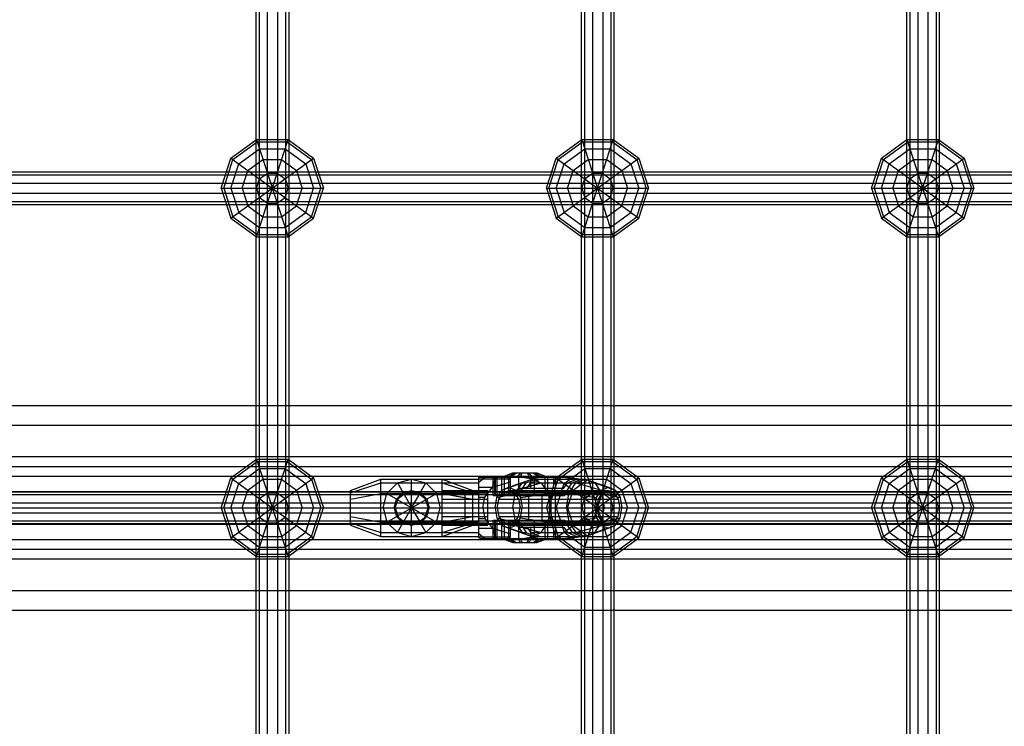
# Model space of a CAD drawing. Extents: x -3799 to 7300, y -6360 to 6586.
# Drawn here: x 1308 to 1790, y -107 to 239 of the extents above; entities that cross this region are included whole.
import ezdxf

# ---------------------------------------------------------------- set-up
doc = ezdxf.new("R2010")
doc.units = 0

msp = doc.modelspace()

# ---------------------------------------------------------------- linework, layer by layer
at = {"color": 0}
for p, q in [((1425.536955, -1250), (1425.536955, 1250)), ((1429.536955, -1250), (1429.536955, 1250)), ((1434.481227, -1250), (1434.481227, 1250)), ((1438.481227, -1250), (1438.481227, 1250)), ((1584.655137, -1250), (1584.655137, 1250)), ((1588.655137, -1250), (1588.655137, 1250)), ((1593.599409, -1250), (1593.599409, 1250)), ((1597.599409, -1250), (1597.599409, 1250)), ((1743.773319, -1250), (1743.773319, 1250)), ((1747.773319, -1250), (1747.773319, 1250)), ((1752.717591, -1250), (1752.717591, 1250)), ((1756.717591, -1250), (1756.717591, 1250)), ((1588.655137, -1242.391548), (1588.655137, 1246.059826)), ((1425.536955, 0), (1425.536955, 1242.228596)), ((1429.536955, -1250), (1429.536955, 1242.226552)), ((1434.481227, -1250), (1434.481227, 1242.224025)), ((1438.481227, -1250), (1438.481227, 1242.221981)), ((1584.655137, -1250), (1584.655137, 1242.391548)), ((1593.599409, -8), (1593.599409, 1242.391548)), ((1597.599409, -9.440526), (1597.599409, 1242.391548)), ((1743.773319, -1250), (1743.773319, 1242.065961)), ((1747.773319, -1250), (1747.773319, 1242.063917)), ((1752.717591, -1250), (1752.717591, 1242.06139)), ((1756.717591, -1250), (1756.717591, 1242.059346)), ((1599.127273, 164.25), (1599.127273, 1070.331596)), ((1758.245455, -25), (1758.245455, 773.25)), ((1424.009091, 132.534374), (1424.009091, 757.534374)), ((1440.009091, 0), (1440.009091, 757.811781)), ((1742.245455, 0), (1742.245455, 757.494744)), ((1583.127273, 164.25), (1583.127273, 460.75)), ((1411.592757, 170.944631), (1424.092757, 180.026413)), ((1412.58266, 170.225425), (1424.470866, 178.862712)), ((1424.092757, 132.473587), (1439.543607, 180.026413)), ((1424.092757, 180.026413), (1439.543607, 180.026413)), ((1424.092757, 180.026413), (1439.543607, 132.473587)), ((1424.470866, 178.862712), (1439.165497, 178.862712)), ((1439.165497, 178.862712), (1451.053704, 170.225425)), ((1439.543607, 180.026413), (1452.043607, 170.944631)), ((1570.683666, 170.944631), (1583.183666, 180.026413)), ((1571.673569, 170.225425), (1583.561775, 178.862712)), ((1583.183666, 180.026413), (1598.634516, 180.026413)), ((1583.183666, 180.026413), (1598.634516, 132.473587)), ((1583.183666, 132.473587), (1598.634516, 180.026413)), ((1583.561775, 178.862712), (1598.256407, 178.862712)), ((1598.256407, 178.862712), (1610.144613, 170.225425)), ((1598.634516, 180.026413), (1611.134516, 170.944631)), ((1729.774575, 170.944631), (1742.274575, 180.026413)), ((1730.764478, 170.225425), (1742.652684, 178.862712)), ((1742.274575, 180.026413), (1757.725425, 180.026413)), ((1742.274575, 180.026413), (1757.725425, 132.473587)), ((1742.274575, 132.473587), (1757.725425, 180.026413)), ((1742.652684, 178.862712), (1757.347316, 178.862712)), ((1757.347316, 178.862712), (1769.235522, 170.225425)), ((1757.725425, 180.026413), (1770.225425, 170.944631)), ((1415.455469, 168.138206), (1425.568182, 175.485522)), ((1425.568182, 175.485522), (1438.068182, 175.485522)), ((1438.068182, 175.485522), (1448.180894, 168.138206)), ((1574.546378, 168.138206), (1584.659091, 175.485522)), ((1584.659091, 175.485522), (1597.159091, 175.485522)), ((1597.159091, 175.485522), (1607.271803, 168.138206)), ((1733.637288, 168.138206), (1743.75, 175.485522)), ((1743.75, 175.485522), (1756.25, 175.485522)), ((1756.25, 175.485522), (1766.362712, 168.138206)), ((1406.818182, 156.25), (1411.592757, 170.944631)), ((1408.041769, 156.25), (1412.58266, 170.225425)), ((1411.592757, 141.555369), (1452.043607, 170.944631)), ((1411.592757, 170.944631), (1452.043607, 141.555369)), ((1419.929975, 164.887288), (1427.277291, 170.225425)), ((1427.277291, 170.225425), (1436.359073, 170.225425)), ((1436.359073, 170.225425), (1443.706388, 164.887288)), ((1451.053704, 170.225425), (1455.594595, 156.25)), ((1452.043607, 170.944631), (1456.818182, 156.25)), ((1565.909091, 156.25), (1570.683666, 170.944631)), ((1567.132678, 156.25), (1571.673569, 170.225425)), ((1570.683666, 170.944631), (1611.134516, 141.555369)), ((1570.683666, 141.555369), (1611.134516, 170.944631)), ((1579.020884, 164.887288), (1586.3682, 170.225425)), ((1586.3682, 170.225425), (1595.449982, 170.225425)), ((1595.449982, 170.225425), (1602.797297, 164.887288)), ((1610.144613, 170.225425), (1614.685504, 156.25)), ((1611.134516, 170.944631), (1615.909091, 156.25)), ((1725, 156.25), (1729.774575, 170.944631)), ((1726.223587, 156.25), (1730.764478, 170.225425)), ((1729.774575, 170.944631), (1770.225425, 141.555369)), ((1729.774575, 141.555369), (1770.225425, 170.944631)), ((1738.111794, 164.887288), (1745.459109, 170.225425)), ((1745.459109, 170.225425), (1754.540891, 170.225425)), ((1754.540891, 170.225425), (1761.888206, 164.887288)), ((1769.235522, 170.225425), (1773.776413, 156.25)), ((1770.225425, 170.944631), (1775, 156.25)), ((159.090909, 164.25), (3368.117093, 164.25)), ((1411.592757, 156.25), (1415.455469, 168.138206)), ((1417.123551, 156.25), (1419.929975, 164.887288)), ((1443.706388, 164.887288), (1446.512813, 156.25)), ((1448.180894, 168.138206), (1452.043607, 156.25)), ((1570.683666, 156.25), (1574.546378, 168.138206)), ((1576.21446, 156.25), (1579.020884, 164.887288)), ((1583.127273, 25), (1583.127273, 164.25)), ((1599.127273, -8.821469), (1599.127273, 164.25)), ((1602.797297, 164.887288), (1605.603722, 156.25)), ((1607.271803, 168.138206), (1611.134516, 156.25)), ((1729.774575, 156.25), (1733.637288, 168.138206)), ((1735.305369, 156.25), (1738.111794, 164.887288)), ((1761.888206, 164.887288), (1764.694631, 156.25)), ((1766.362712, 168.138206), (1770.225425, 156.25)), ((159.090909, 162.722136), (3368.117093, 162.722136)), ((192.508414, 162.722136), (3307.491586, 162.722136)), ((1424.092757, 156.25), (1425.568182, 160.790891)), ((1425.568182, 160.790891), (1429.430894, 163.597316)), ((1429.430894, 163.597316), (1434.205469, 163.597316)), ((1434.205469, 163.597316), (1438.068182, 160.790891)), ((1438.068182, 160.790891), (1439.543607, 156.25)), ((1583.183666, 156.25), (1584.659091, 160.790891)), ((1584.659091, 160.790891), (1588.521803, 163.597316)), ((1588.521803, 163.597316), (1593.296378, 163.597316)), ((1593.296378, 163.597316), (1597.159091, 160.790891)), ((1597.159091, 160.790891), (1598.634516, 156.25)), ((1742.274575, 156.25), (1743.75, 160.790891)), ((1743.75, 160.790891), (1747.612712, 163.597316)), ((1747.612712, 163.597316), (1752.387288, 163.597316)), ((1752.387288, 163.597316), (1756.25, 160.790891)), ((1756.25, 160.790891), (1757.725425, 156.25)), ((159.090909, 158.722136), (3368.117093, 158.722136)), ((192.508414, 158.722136), (3307.491586, 158.722136)), ((1406.818182, 156.25), (1456.818182, 156.25)), ((1406.818182, 156.25), (1411.592757, 141.555369)), ((1408.041769, 156.25), (1412.58266, 142.274575)), ((1411.592757, 156.25), (1415.455469, 144.361794)), ((1417.123551, 156.25), (1419.929975, 147.612712)), ((1424.092757, 156.25), (1425.568182, 151.709109)), ((1438.068182, 151.709109), (1439.543607, 156.25)), ((1443.706388, 147.612712), (1446.512813, 156.25)), ((1448.180894, 144.361794), (1452.043607, 156.25)), ((1451.053704, 142.274575), (1455.594595, 156.25)), ((1452.043607, 141.555369), (1456.818182, 156.25)), ((1565.909091, 156.25), (1615.909091, 156.25)), ((1565.909091, 156.25), (1570.683666, 141.555369)), ((1567.132678, 156.25), (1571.673569, 142.274575)), ((1570.683666, 156.25), (1574.546378, 144.361794)), ((1576.21446, 156.25), (1579.020884, 147.612712)), ((1583.183666, 156.25), (1584.659091, 151.709109)), ((1597.159091, 151.709109), (1598.634516, 156.25)), ((1602.797297, 147.612712), (1605.603722, 156.25)), ((1607.271803, 144.361794), (1611.134516, 156.25)), ((1610.144613, 142.274575), (1614.685504, 156.25)), ((1611.134516, 141.555369), (1615.909091, 156.25)), ((1725, 156.25), (1775, 156.25)), ((1725, 156.25), (1729.774575, 141.555369)), ((1726.223587, 156.25), (1730.764478, 142.274575)), ((1729.774575, 156.25), (1733.637288, 144.361794)), ((1735.305369, 156.25), (1738.111794, 147.612712)), ((1742.274575, 156.25), (1743.75, 151.709109)), ((1756.25, 151.709109), (1757.725425, 156.25)), ((1761.888206, 147.612712), (1764.694631, 156.25)), ((1766.362712, 144.361794), (1770.225425, 156.25)), ((1769.235522, 142.274575), (1773.776413, 156.25)), ((1770.225425, 141.555369), (1775, 156.25)), ((159.090909, 153.777864), (3368.117093, 153.777864)), ((159.090909, 149.777864), (3368.117093, 149.777864)), ((192.508414, 153.777864), (3307.491586, 153.777864)), ((192.508414, 149.777864), (3307.491586, 149.777864)), ((1425.568182, 151.709109), (1429.430894, 148.902684)), ((1434.205469, 148.902684), (1438.068182, 151.709109)), ((1584.659091, 151.709109), (1588.521803, 148.902684)), ((1593.296378, 148.902684), (1597.159091, 151.709109)), ((1743.75, 151.709109), (1747.612712, 148.902684)), ((1752.387288, 148.902684), (1756.25, 151.709109)), ((159.090909, 148.25), (3368.117093, 148.25)), ((1419.929975, 147.612712), (1427.277291, 142.274575)), ((1429.430894, 148.902684), (1434.205469, 148.902684)), ((1436.359073, 142.274575), (1443.706388, 147.612712)), ((1579.020884, 147.612712), (1586.3682, 142.274575)), ((1588.521803, 148.902684), (1593.296378, 148.902684)), ((1595.449982, 142.274575), (1602.797297, 147.612712)), ((1738.111794, 147.612712), (1745.459109, 142.274575)), ((1747.612712, 148.902684), (1752.387288, 148.902684)), ((1754.540891, 142.274575), (1761.888206, 147.612712)), ((1411.592757, 141.555369), (1424.092757, 132.473587)), ((1412.58266, 142.274575), (1424.470866, 133.637288)), ((1415.455469, 144.361794), (1425.568182, 137.014478)), ((1427.277291, 142.274575), (1436.359073, 142.274575)), ((1438.068182, 137.014478), (1448.180894, 144.361794)), ((1439.165497, 133.637288), (1451.053704, 142.274575)), ((1439.543607, 132.473587), (1452.043607, 141.555369)), ((1570.683666, 141.555369), (1583.183666, 132.473587)), ((1571.673569, 142.274575), (1583.561775, 133.637288)), ((1574.546378, 144.361794), (1584.659091, 137.014478)), ((1586.3682, 142.274575), (1595.449982, 142.274575)), ((1597.159091, 137.014478), (1607.271803, 144.361794)), ((1598.256407, 133.637288), (1610.144613, 142.274575)), ((1598.634516, 132.473587), (1611.134516, 141.555369)), ((1729.774575, 141.555369), (1742.274575, 132.473587)), ((1730.764478, 142.274575), (1742.652684, 133.637288)), ((1733.637288, 144.361794), (1743.75, 137.014478)), ((1745.459109, 142.274575), (1754.540891, 142.274575)), ((1756.25, 137.014478), (1766.362712, 144.361794)), ((1757.347316, 133.637288), (1769.235522, 142.274575)), ((1757.725425, 132.473587), (1770.225425, 141.555369)), ((1425.568182, 137.014478), (1438.068182, 137.014478)), ((1584.659091, 137.014478), (1597.159091, 137.014478)), ((1743.75, 137.014478), (1756.25, 137.014478)), ((1424.009091, -8), (1424.009091, 132.534374)), ((1424.092757, 132.473587), (1439.543607, 132.473587)), ((1424.470866, 133.637288), (1439.165497, 133.637288)), ((1583.183666, 132.473587), (1598.634516, 132.473587)), ((1583.561775, 133.637288), (1598.256407, 133.637288)), ((1742.274575, 132.473587), (1757.725425, 132.473587)), ((1742.652684, 133.637288), (1757.347316, 133.637288)), ((100, 50), (3400, 50)), ((100, 40.45085), (3400, 40.45085)), ((100, 25), (3400, 25)), ((1583.127273, -50), (1583.127273, 25)), ((100, 20.225425), (3400, 20.225425)), ((100.981109, 20.225425), (3399.018891, 20.225425)), ((1411.592757, 14.694631), (1424.092757, 23.776413)), ((1412.58266, 13.975425), (1424.470866, 22.612712)), ((1424.092757, 23.776413), (1439.543607, -23.776413)), ((1424.092757, 23.776413), (1439.543607, 23.776413)), ((1424.092757, -23.776413), (1439.543607, 23.776413)), ((1424.470866, 22.612712), (1439.165497, 22.612712)), ((1439.165497, 22.612712), (1451.053704, 13.975425)), ((1439.543607, 23.776413), (1452.043607, 14.694631)), ((1570.683666, 14.694631), (1583.183666, 23.776413)), ((1571.673569, 13.975425), (1583.561775, 22.612712)), ((1583.183666, 23.776413), (1598.634516, 23.776413)), ((1583.183666, 23.776413), (1598.634516, -23.776413)), ((1583.183666, -23.776413), (1598.634516, 23.776413)), ((1583.561775, 22.612712), (1598.256407, 22.612712)), ((1598.256407, 22.612712), (1610.144613, 13.975425)), ((1598.634516, 23.776413), (1611.134516, 14.694631)), ((1729.774575, 14.694631), (1742.274575, 23.776413)), ((1730.764478, 13.975425), (1742.652684, 22.612712)), ((1742.274575, -23.776413), (1757.725425, 23.776413)), ((1742.274575, 23.776413), (1757.725425, 23.776413)), ((1742.274575, 23.776413), (1757.725425, -23.776413)), ((1742.652684, 22.612712), (1757.347316, 22.612712)), ((1757.347316, 22.612712), (1769.235522, 13.975425)), ((1757.725425, 23.776413), (1770.225425, 14.694631)), ((100, 15.45085), (3400, 15.45085)), ((100, 15.45085), (3398.521776, 15.45085)), ((1406.818182, 0), (1411.592757, 14.694631)), ((1411.592757, 14.694631), (1452.043607, -14.694631)), ((1411.592757, -14.694631), (1452.043607, 14.694631)), ((1415.455469, 11.888206), (1425.568182, 19.235522)), ((1425.568182, 19.235522), (1438.068182, 19.235522)), ((1438.068182, 19.235522), (1448.180894, 11.888206)), ((1452.043607, 14.694631), (1456.818182, 0)), ((1532.807193, 14.772593), (1534.103557, 15)), ((1532.807193, -14.772593), (1532.807193, 14.772593)), ((1534.103557, 15), (1576.478538, 15)), ((1534.880253, 14.142136), (1535.848461, 15)), ((1539.807193, 6), (1539.807193, 15)), ((1539.807193, 15), (1566.580312, 15)), ((1540.603126, 6), (1540.603126, 15)), ((1541.056634, 14.142136), (1541.615629, 15)), ((1541.090667, 6), (1541.090667, 15)), ((1541.8838, 6), (1541.8838, 15)), ((1544.034075, 15), (1549.425566, 17)), ((1544.055527, 6), (1544.055527, 15)), ((1544.407857, 15), (1549.620583, 17)), ((1545.387516, 6), (1545.387516, 15)), ((1546.533959, 15), (1547.557193, 14.381401)), ((1546.533959, 15), (1547.557193, 14.393786)), ((1546.533959, 15), (1551.639161, 15)), ((1546.533959, 15), (1546.680916, 15)), ((1546.680916, 15), (1550.806527, 17)), ((1547.702107, 15), (1551.339322, 17)), ((1549.425566, 17), (1561.188821, 17)), ((1551.639161, 15), (1553.393438, 17)), ((1552.342333, 6), (1552.342333, 15)), ((1552.462672, 15), (1553.034134, 15)), ((1552.462672, 9.5), (1552.462672, 15)), ((1553.034134, 15), (1554.121249, 17)), ((1553.975205, 15), (1560.588324, 14)), ((1556.225539, 15), (1562.838657, 14)), ((1556.493138, 17), (1557.580253, 15)), ((1557.220949, 17), (1558.975226, 15)), ((1558.272054, 9.5), (1558.272054, 15)), ((1559.275065, 17), (1562.91228, 15)), ((1559.80786, 17), (1563.933471, 15)), ((1560.091583, 6), (1560.091583, 15)), ((1560.993804, 17), (1566.20653, 15)), ((1561.188821, 17), (1566.580312, 15)), ((1565.226871, 9.5), (1565.226871, 15)), ((1565.909091, 0), (1570.683666, 14.694631)), ((1566.55886, 6), (1566.55886, 15)), ((1569.52372, 9.5), (1569.52372, 15)), ((1569.52372, 15), (1574.228204, 15)), ((1570.465337, 9.5), (1570.465337, 15)), ((1570.683666, 14.694631), (1611.134516, -14.694631)), ((1570.683666, -14.694631), (1611.134516, 14.694631)), ((1571.707394, 14), (1573.083776, 15)), ((1574.228204, 15), (1580.841323, 14)), ((1574.546378, 11.888206), (1584.659091, 19.235522)), ((1576.478538, 15), (1583.091656, 14)), ((1577.453013, 14), (1578.424404, 14.705757)), ((1584.659091, 19.235522), (1597.159091, 19.235522)), ((1597.159091, 19.235522), (1607.271803, 11.888206)), ((1611.134516, 14.694631), (1615.909091, 0)), ((1725, 0), (1729.774575, 14.694631)), ((1729.774575, 14.694631), (1770.225425, -14.694631)), ((1729.774575, -14.694631), (1770.225425, 14.694631)), ((1733.637288, 11.888206), (1743.75, 19.235522)), ((1743.75, 19.235522), (1756.25, 19.235522)), ((1756.25, 19.235522), (1766.362712, 11.888206)), ((1770.225425, 14.694631), (1775, 0)), ((1408.041769, 0), (1412.58266, 13.975425)), ((1411.592757, 0), (1415.455469, 11.888206)), ((1419.929975, 8.637288), (1427.277291, 13.975425)), ((1427.277291, 13.975425), (1436.359073, 13.975425)), ((1436.359073, 13.975425), (1443.706388, 8.637288)), ((1448.180894, 11.888206), (1452.043607, 0)), ((1448.180894, 11.888206), (1449.444249, 8)), ((1451.053704, 13.975425), (1455.594595, 0)), ((1451.053704, 13.975425), (1452.995237, 8)), ((1470, 8.5), (1485, 14)), ((1470, 7.361216), (1485, 12.124356)), ((1485, -14), (1485, 14)), ((1485, 14), (1532.807193, 14)), ((1485, 12.124356), (1532.807193, 12.124356)), ((1487.875644, 7), (1493, 12.124356)), ((1493, 12.124356), (1500, 14)), ((1493, 12.124356), (1507, 12.124356)), ((1493, 12.124356), (1507, -12.124356)), ((1493, -12.124356), (1507, 12.124356)), ((1500, 14), (1507, 12.124356)), ((1500, -14), (1500, 14)), ((1507, 12.124356), (1512.124356, 7)), ((1507, 12.124356), (1511.124356, 8)), ((1515, 14), (1530, 8.5)), ((1515, -14), (1515, 14)), ((1515, -14), (1515, 12.124356)), ((1515, 12.124356), (1530, 7.361216)), ((1515, 12.124356), (1526.41376, 8.5)), ((1515, 12.124356), (1527.988352, 8)), ((1532.807193, 14.142136), (1548.307193, 14.142136)), ((1532.807193, 12.527358), (1534.880253, 14.142136)), ((1532.807193, 7), (1532.807193, 12.124356)), ((1532.807193, 10), (1539.467448, 10)), ((1535.738117, 5.176381), (1539.467448, 10)), ((1539.467448, 10), (1541.056634, 14.142136)), ((1539.467448, 10), (1548.307193, 12.737625)), ((1544.154821, 8.660254), (1554.083863, 12.124356)), ((1544.154821, 8.660254), (1547.46138, 10)), ((1547.46138, 10), (1558.713046, 14)), ((1547.46138, 10), (1550.76794, 8.660254)), ((1547.557193, 6), (1547.557193, 14.393786)), ((1547.557193, 14.393786), (1548.307193, 14.370742)), ((1547.557193, 6), (1547.557193, 14.381401)), ((1547.557193, 14.381401), (1548.307193, 14.370742)), ((1548.307193, 6), (1548.307193, 14.370742)), ((1548.307193, 6), (1548.307193, 14.142136)), ((1548.307193, 6), (1548.307193, 12.737625)), ((1550.695066, 7), (1554.083863, 12.124356)), ((1550.76794, 8.660254), (1563.342229, 12.124356)), ((1552.570344, 7), (1555.959141, 12.124356)), ((1554.083863, 12.124356), (1558.713046, 14)), ((1554.083863, 12.124356), (1555.959141, 12.124356)), ((1555.959141, 12.124356), (1560.588324, 14)), ((1556.473957, 9.5), (1558.209474, 12.124356)), ((1558.209474, 12.124356), (1562.838657, 14)), ((1558.209474, 12.124356), (1589.596117, 12.124356)), ((1558.713046, 14), (1563.342229, 12.124356)), ((1558.713046, 14), (1584.966934, 14)), ((1563.342229, 12.124356), (1566.731027, 7)), ((1567.132678, 0), (1571.673569, 13.975425)), ((1570.683666, 0), (1574.546378, 11.888206)), ((1574.476622, 9.5), (1576.21214, 12.124356)), ((1575.073676, 7), (1578.462473, 12.124356)), ((1576.21214, 12.124356), (1580.841323, 14)), ((1576.948954, 7), (1580.337751, 12.124356)), ((1578.462473, 12.124356), (1583.091656, 14)), ((1578.462473, 12.124356), (1580.337751, 12.124356)), ((1579.020884, 8.637288), (1586.3682, 13.975425)), ((1580.337751, 12.124356), (1584.966934, 14)), ((1580.337751, 12.124356), (1592.912041, 8.660254)), ((1584.966934, 14), (1596.2186, 10)), ((1584.966934, 14), (1589.596117, 12.124356)), ((1586.3682, 13.975425), (1595.449982, 13.975425)), ((1586.542171, 13.439999), (1588.309733, 8)), ((1589.596117, 12.124356), (1592.984914, 7)), ((1589.596117, 12.124356), (1599.525159, 8.660254)), ((1592.912041, 8.660254), (1596.2186, 10)), ((1593.296378, 7.347316), (1594.371631, 10.656603)), ((1595.449982, 13.975425), (1602.797297, 8.637288)), ((1596.2186, 10), (1599.525159, 8.660254)), ((1607.271803, 11.888206), (1611.134516, 0)), ((1607.271803, 11.888206), (1608.535158, 8)), ((1610.144613, 13.975425), (1614.685504, 0)), ((1610.144613, 13.975425), (1612.086146, 8)), ((1726.223587, 0), (1730.764478, 13.975425)), ((1729.774575, 0), (1733.637288, 11.888206)), ((1738.111794, 8.637288), (1745.459109, 13.975425)), ((1745.459109, 13.975425), (1754.540891, 13.975425)), ((1754.540891, 13.975425), (1761.888206, 8.637288)), ((1766.362712, 11.888206), (1770.225425, 0)), ((1766.362712, 11.888206), (1767.626067, 8)), ((1769.235522, 13.975425), (1773.776413, 0)), ((1769.235522, 13.975425), (1771.177055, 8)), ((100, 7.725425), (3400, 7.725425)), ((102.239112, 7.725425), (3397.760888, 7.725425)), ((141.632635, 8), (3228.735964, 8)), ((141.632635, 6.472136), (3228.735964, 6.472136)), ((141.632635, 6.472136), (3211.235964, 6.472136)), ((194.132635, 6.472136), (2226.977788, 6.472136)), ((1261.174343, 8), (1548.307193, 8)), ((1262.184738, 6.472136), (1548.307193, 6.472136)), ((1264.890909, 8), (1454.218824, 8)), ((1417.123551, 0), (1419.929975, 8.637288)), ((1425.568182, 4.540891), (1429.430894, 7.347316)), ((1429.430894, 7.347316), (1434.205469, 7.347316)), ((1434.205469, 7.347316), (1434.417539, 8)), ((1434.205469, 7.347316), (1438.068182, 4.540891)), ((1438.068182, 4.540891), (1442.829237, 8)), ((1443.706388, 8.637288), (1446.512813, 0)), ((1443.706388, 8.637288), (1443.913456, 8)), ((1470, -8.5), (1470, 8.5)), ((1470, 7.361216), (1472.011648, 8)), ((1470, -8.5), (1470, 7.361216)), ((1470, 4.25), (1485, 7)), ((1470, 6.472136), (1512.265796, 6.472136)), ((1485, 0), (1485, 8)), ((1485, 7), (1532.807193, 7)), ((1485, 7), (1512.124356, 7)), ((1486, 0), (1487.875644, 7)), ((1487.875644, 7), (1493.263682, 3.889215)), ((1487.875644, 7), (1512.124356, -7)), ((1487.875644, -7), (1512.124356, 7)), ((1492.638784, 4.25), (1495.75, 7.361216)), ((1493.527864, 4.702282), (1497.527864, 7.608452)), ((1495.381198, 8), (1495.75, 7.361216)), ((1495.381198, 8), (1496.174819, 6.625408)), ((1495.75, 7.361216), (1500, 8.5)), ((1497.527864, 7.608452), (1502.472136, 7.608452)), ((1500, 8.5), (1504.25, 7.361216)), ((1500, 8.5), (1501.866025, 8)), ((1500, -14), (1500, 8.5)), ((1500, 0), (1504.618802, 8)), ((1502.472136, 7.608452), (1506.472136, 4.702282)), ((1503.825181, 6.625408), (1504.25, 7.361216)), ((1504.25, 7.361216), (1507.361216, 4.25)), ((1512.124356, 7), (1514, 0)), ((1515, -14), (1515, 8.5)), ((1515, 8.5), (1537.307193, 8.5)), ((1515, -14), (1515, 8)), ((1515, 7.361216), (1537.307193, 7.361216)), ((1515, 7), (1526.153597, 4.955174)), ((1515, 7), (1530, 4.25)), ((1526.153597, -8), (1526.153597, 8)), ((1526.153597, 7.361216), (1532.807193, 7.361216)), ((1526.153597, 2.472136), (1526.153597, 6.472136)), ((1530, -8.5), (1530, 8.5)), ((1530, -8.5), (1530, 7.361216)), ((1532.807193, -5.176381), (1532.807193, 6.707494)), ((1532.807193, 5.176381), (1535.738117, 5.176381)), ((1532.807193, 0), (1532.807193, 5.176381)), ((1534.807193, 0), (1535.738117, 5.176381)), ((1537.307193, -8.5), (1537.307193, 8.5)), ((1537.307193, -8.5), (1537.307193, 7.361216)), ((1539.807193, 6), (1574.896478, 6)), ((1539.807193, 6), (1544.055527, 6)), ((1540.848262, 0), (1541.734252, 5)), ((1541.734252, 5), (1544.154821, 8.660254)), ((1541.734252, 5), (1550.695066, 7)), ((1541.8838, 6), (1541.8838, 8)), ((1542.593321, 4.25), (1544.650805, 7.361216)), ((1544.650805, 7.361216), (1547.46138, 8.5)), ((1544.650805, 7.361216), (1599.029175, 7.361216)), ((1547.46138, 8.5), (1596.2186, 8.5)), ((1547.46138, 8.5), (1550.271956, 7.361216)), ((1547.557193, 6), (1572.646145, 6)), ((1548.695405, 8), (1599.127273, 8)), ((1549.45468, 0), (1550.695066, 7)), ((1550.271956, 7.361216), (1593.408024, 7.361216)), ((1550.271956, 7.361216), (1552.32944, 4.25)), ((1550.695066, 7), (1552.570344, 7)), ((1550.76794, 8.660254), (1553.188509, 5)), ((1552.393146, 6), (1552.570344, 7)), ((1552.462672, 9.5), (1574.476622, 9.5)), ((1552.476807, 6.472136), (1592.820065, 6.472136)), ((1553.188509, 5), (1566.731027, 7)), ((1553.188509, 5), (1554.074499, 0)), ((1557.173219, 6), (1557.307193, 6)), ((1557.307193, -6), (1557.307193, 6)), ((1558.272054, 9.5), (1570.465337, 9.5)), ((1563.348342, 6), (1565.230587, 6)), ((1563.807193, -6), (1563.807193, 6)), ((1566.731027, 7), (1592.984914, 7)), ((1566.731027, 7), (1567.971413, 0)), ((1568.297575, -6), (1568.297575, 6)), ((1568.508448, 8), (1583.127273, 8)), ((1569.082196, 6), (1570.219415, 9.5)), ((1570.307193, -6), (1570.307193, 6)), ((1573.283024, 8), (1573.770403, 9.5)), ((1574.896478, 6), (1575.073676, 7)), ((1575.073676, 7), (1576.948954, 7)), ((1575.708568, 0), (1576.948954, 7)), ((1576.21446, 0), (1579.020884, 8.637288)), ((1576.948954, 7), (1590.491471, 5)), ((1584.659091, 4.540891), (1588.521803, 7.347316)), ((1588.521803, 7.347316), (1593.296378, 7.347316)), ((1589.605481, 0), (1590.491471, 5)), ((1590.491471, 5), (1592.912041, 8.660254)), ((1590.909091, 0), (1593.197419, 7.04275)), ((1591.35054, 4.25), (1593.408024, 7.361216)), ((1592.984914, 7), (1594.2253, 0)), ((1592.984914, 7), (1601.945729, 5)), ((1593.296378, 7.347316), (1597.159091, 4.540891)), ((1593.296378, 7.347316), (1593.365582, 7.297036)), ((1593.408024, 7.361216), (1596.2186, 8.5)), ((1596.2186, 8.5), (1599.029175, 7.361216)), ((1597.159091, 4.540891), (1601.920146, 8)), ((1599.029175, 7.361216), (1601.086659, 4.25)), ((1599.525159, 8.660254), (1601.945729, 5)), ((1599.961793, 8), (1886.690267, 8)), ((1600.972188, 6.472136), (1887.094643, 6.472136)), ((1601.945729, 5), (1602.831719, 0)), ((1602.797297, 8.637288), (1605.603722, 0)), ((1602.797297, 8.637288), (1603.004365, 8)), ((1613.309733, 8), (1772.400642, 8)), ((1735.305369, 0), (1738.111794, 8.637288)), ((1743.75, 4.540891), (1747.612712, 7.347316)), ((1747.612712, 7.347316), (1752.387288, 7.347316)), ((1752.387288, 7.347316), (1752.599358, 8)), ((1752.387288, 7.347316), (1756.25, 4.540891)), ((1756.25, 4.540891), (1761.011055, 8)), ((1761.888206, 8.637288), (1764.694631, 0)), ((1761.888206, 8.637288), (1762.095274, 8)), ((-139.873987, 0), (3604.465979, 0)), ((-104.481192, 0), (3603, 0)), ((141.632635, 2.472136), (3211.235964, 2.472136)), ((141.632635, 2.472136), (3228.735964, 2.472136)), ((141.632635, 2.472136), (2215.577307, 2.472136)), ((1263.606211, 2.472136), (1541.286319, 2.472136)), ((1264.044269, 0), (1549.45468, 0)), ((1406.818182, 0), (1411.592757, -14.694631)), ((1408.041769, 0), (1417.123551, 0)), ((1408.041769, 0), (1412.58266, -13.975425)), ((1411.592757, 0), (1415.455469, -11.888206)), ((1417.123551, 0), (1419.929975, -8.637288)), ((1424.009091, 0), (1439.543607, 0)), ((1424.092757, 0), (1425.568182, 4.540891)), ((1424.092757, 0), (1425.568182, -4.540891)), ((1425.536955, 0), (1429.536955, 0)), ((1425.536955, -1250), (1425.536955, 0)), ((1434.481227, 0), (1438.481227, 0)), ((1438.068182, 4.540891), (1439.543607, 0)), ((1438.068182, -4.540891), (1439.543607, 0)), ((1440.009091, -1101.75), (1440.009091, 0)), ((1443.706388, -8.637288), (1446.512813, 0)), ((1446.512813, 0), (1455.594595, 0)), ((1448.180894, -11.888206), (1452.043607, 0)), ((1451.053704, -13.975425), (1455.594595, 0)), ((1452.043607, -14.694631), (1456.818182, 0)), ((1470, -8.5), (1470, 4.25)), ((1470, 2.472136), (1513.337593, 2.472136)), ((1470, -8.5), (1470, 0)), ((1470, 0), (1514, 0)), ((1470, 0), (1537.307193, 0)), ((1486, 0), (1508.5, 0)), ((1486, 0), (1487.875644, -7)), ((1491.5, 0), (1492.638784, 4.25)), ((1491.5, 0), (1492.638784, -4.25)), ((1492, 0), (1493.527864, 4.702282)), ((1492, 0), (1493.527864, -4.702282)), ((1500, 0), (1507.361216, 4.25)), ((1500, -14), (1500, 0)), ((1500, 0), (1503.825181, -6.625408)), ((1500, 0), (1504.618802, -8)), ((1500, 0), (1507.361216, -4.25)), ((1506.472136, 4.702282), (1508, 0)), ((1506.472136, -4.702282), (1508, 0)), ((1507.361216, 4.25), (1508.5, 0)), ((1507.361216, -4.25), (1508.5, 0)), ((1512.124356, -7), (1514, 0)), ((1515, 4.25), (1537.307193, 4.25)), ((1526.153597, 4.25), (1532.807193, 4.25)), ((1526.153597, 0), (1530, 0)), ((1530, -8.5), (1530, 4.25)), ((1530, -8.5), (1530, 0)), ((1532.807193, 0), (1534.807193, 0)), ((1534.807193, 0), (1535.738117, -5.176381)), ((1540.848262, 0), (1541.734252, -5)), ((1541.84023, 0), (1542.593321, 4.25)), ((1541.84023, 0), (1542.593321, -4.25)), ((1542.593321, 4.25), (1601.086659, 4.25)), ((1549.45468, 0), (1550.695066, -7)), ((1552.32944, 4.25), (1591.35054, 4.25)), ((1552.32944, 4.25), (1553.082531, 0)), ((1552.32944, -4.25), (1553.082531, 0)), ((1553.082531, 0), (1598.634516, 0)), ((1553.082531, 0), (1934.090909, 0)), ((1553.188509, -5), (1554.074499, 0)), ((1565.909091, 0), (1567.132678, 0)), ((1565.909091, 0), (1570.683666, -14.694631)), ((1566.731027, -7), (1567.971413, 0)), ((1567.132678, 0), (1571.673569, -13.975425)), ((1570.307193, 2.472136), (1591.035507, 2.472136)), ((1570.307193, 0), (1590.909091, 0)), ((1570.683666, 0), (1574.546378, -11.888206)), ((1575.708568, 0), (1576.948954, -7)), ((1576.21446, 0), (1579.020884, -8.637288)), ((1583.183666, 0), (1584.659091, 4.540891)), ((1583.183666, 0), (1584.659091, -4.540891)), ((1589.605481, 0), (1590.491471, -5)), ((1590.597449, 0), (1591.35054, 4.25)), ((1590.597449, 0), (1591.35054, -4.25)), ((1592.984914, -7), (1594.2253, 0)), ((1593.599409, 0), (1597.599409, 0)), ((1597.159091, 4.540891), (1598.634516, 0)), ((1597.159091, -4.540891), (1598.634516, 0)), ((1601.086659, 4.25), (1601.839751, 0)), ((1601.086659, -4.25), (1601.839751, 0)), ((1601.945729, -5), (1602.831719, 0)), ((1602.797297, -8.637288), (1605.603722, 0)), ((1605.603722, 0), (1614.685504, 0)), ((1607.271803, -11.888206), (1611.134516, 0)), ((1610.144613, -13.975425), (1614.685504, 0)), ((1611.134516, -14.694631), (1615.909091, 0)), ((1725, 0), (1729.774575, -14.694631)), ((1726.223587, 0), (1735.305369, 0)), ((1726.223587, 0), (1730.764478, -13.975425)), ((1729.774575, 0), (1733.637288, -11.888206)), ((1735.305369, 0), (1738.111794, -8.637288)), ((1742.245455, 0), (1757.725425, 0)), ((1742.245455, -460.75), (1742.245455, 0)), ((1742.274575, 0), (1743.75, 4.540891)), ((1742.274575, 0), (1743.75, -4.540891)), ((1743.773319, 0), (1747.773319, 0)), ((1752.717591, 0), (1756.717591, 0)), ((1756.25, 4.540891), (1757.725425, 0)), ((1756.25, -4.540891), (1757.725425, 0)), ((1761.888206, -8.637288), (1764.694631, 0)), ((1764.694631, 0), (1773.776413, 0)), ((1766.362712, -11.888206), (1770.225425, 0)), ((1769.235522, -13.975425), (1773.776413, 0)), ((1770.225425, -14.694631), (1775, 0)), ((141.632635, -2.472136), (3228.735964, -2.472136)), ((141.632635, -2.472136), (3211.235964, -2.472136)), ((194.132635, -2.472136), (2215.577307, -2.472136)), ((1263.606211, -2.472136), (1541.286319, -2.472136)), ((1425.568182, -4.540891), (1429.430894, -7.347316)), ((1434.205469, -7.347316), (1438.068182, -4.540891)), ((1438.068182, -4.540891), (1442.829237, -8)), ((1470, -8.5), (1470, -4.25)), ((1470, -4.25), (1485, -7)), ((1486.662407, -2.472136), (1513.337593, -2.472136)), ((1487.875644, -7), (1493.263682, -3.889215)), ((1492.638784, -4.25), (1495.75, -7.361216)), ((1493.527864, -4.702282), (1497.527864, -7.608452)), ((1502.472136, -7.608452), (1506.472136, -4.702282)), ((1504.25, -7.361216), (1507.361216, -4.25)), ((1515, -4.25), (1537.307193, -4.25)), ((1515, -7), (1530, -4.25)), ((1526.153597, -8), (1526.153597, -2.472136)), ((1526.153597, -4.25), (1532.807193, -4.25)), ((1530, -8.5), (1530, -4.25)), ((1542.593321, -4.25), (1601.086659, -4.25)), ((1542.593321, -4.25), (1544.650805, -7.361216)), ((1550.271956, -7.361216), (1552.32944, -4.25)), ((1570.307193, -2.472136), (1591.035507, -2.472136)), ((1584.659091, -4.540891), (1588.521803, -7.347316)), ((1591.35054, -4.25), (1593.408024, -7.361216)), ((1593.296378, -7.347316), (1597.159091, -4.540891)), ((1597.159091, -4.540891), (1601.920146, -8)), ((1599.029175, -7.361216), (1601.086659, -4.25)), ((1602.393661, -2.472136), (1880.073769, -2.472136)), ((1743.75, -4.540891), (1747.612712, -7.347316)), ((1752.387288, -7.347316), (1756.25, -4.540891)), ((1756.25, -4.540891), (1761.011055, -8)), ((100, -7.725425), (3400, -7.725425)), ((100, -7.725425), (3397.760888, -7.725425)), ((141.632635, -6.472136), (3211.235964, -6.472136)), ((141.632635, -6.472136), (3228.735964, -6.472136)), ((141.632635, -8), (3228.735964, -8)), ((194.132635, -6.472136), (2226.977788, -6.472136)), ((1261.174343, -8), (1548.307193, -8)), ((1419.929975, -8.637288), (1427.277291, -13.975425)), ((1424.009091, -304.5), (1424.009091, -8)), ((1429.430894, -7.347316), (1434.205469, -7.347316)), ((1434.205469, -7.347316), (1434.417539, -8)), ((1436.359073, -13.975425), (1443.706388, -8.637288)), ((1443.706388, -8.637288), (1443.913456, -8)), ((1448.180894, -11.888206), (1449.444249, -8)), ((1451.053704, -13.975425), (1452.995237, -8)), ((1470, -6.472136), (1548.307193, -6.472136)), ((1470, -6.472136), (1512.265796, -6.472136)), ((1470, -7.361216), (1485, -12.124356)), ((1470, -7.361216), (1472.011648, -8)), ((1470, -8.5), (1485, -14)), ((1485, -7), (1532.807193, -7)), ((1485, -7), (1512.124356, -7)), ((1485, -14), (1485, -7)), ((1485, -12.124356), (1485, -8)), ((1487.875644, -7), (1488.875644, -8)), ((1487.875644, -7), (1493, -12.124356)), ((1493, -12.124356), (1496.174819, -6.625408)), ((1495.75, -7.361216), (1500, -8.5)), ((1495.75, -7.361216), (1498.133975, -8)), ((1497.527864, -7.608452), (1502.472136, -7.608452)), ((1500, -8.5), (1504.25, -7.361216)), ((1500, -14), (1500, -8.5)), ((1507, -12.124356), (1512.124356, -7)), ((1507, -12.124356), (1511.124356, -8)), ((1515, -7.361216), (1537.307193, -7.361216)), ((1515, -7.361216), (1532.807193, -7.361216)), ((1515, -12.124356), (1530, -7.361216)), ((1515, -8.5), (1515, -8)), ((1515, -12.124356), (1527.988352, -8)), ((1515, -8.5), (1537.307193, -8.5)), ((1515, -14), (1530, -8.5)), ((1532.807193, -5.176381), (1535.738117, -5.176381)), ((1532.807193, -14.772593), (1532.807193, -6.707494)), ((1535.738117, -5.176381), (1539.467448, -10)), ((1539.807193, -6), (1574.896478, -6)), ((1539.807193, -6), (1544.055527, -6)), ((1539.807193, -15), (1539.807193, -6)), ((1540.603126, -15), (1540.603126, -6)), ((1541.090667, -15), (1541.090667, -6)), ((1541.734252, -5), (1550.695066, -7)), ((1541.734252, -5), (1544.154821, -8.660254)), ((1541.8838, -15), (1541.8838, -6)), ((1541.8838, -15), (1541.8838, -8)), ((1544.055527, -15), (1544.055527, -6)), ((1544.154821, -8.660254), (1554.083863, -12.124356)), ((1544.154821, -8.660254), (1547.46138, -10)), ((1544.650805, -7.361216), (1599.029175, -7.361216)), ((1544.650805, -7.361216), (1547.46138, -8.5)), ((1545.387516, -15), (1545.387516, -6)), ((1547.46138, -8.5), (1550.271956, -7.361216)), ((1547.46138, -8.5), (1596.2186, -8.5)), ((1547.46138, -10), (1550.76794, -8.660254)), ((1547.557193, -14.393786), (1547.557193, -6)), ((1547.557193, -6), (1572.646145, -6)), ((1547.557193, -14.393786), (1547.557193, -8)), ((1548.307193, -14.370742), (1548.307193, -6)), ((1548.307193, -14.370742), (1548.307193, -8)), ((1548.307193, -10.300689), (1548.307193, -8.5)), ((1548.695405, -8), (1599.127273, -8)), ((1550.695066, -7), (1552.570344, -7)), ((1550.695066, -7), (1554.083863, -12.124356)), ((1550.76794, -8.660254), (1553.188509, -5)), ((1550.76794, -8.660254), (1563.342229, -12.124356)), ((1550.859915, -6.472136), (1592.820065, -6.472136)), ((1552.342333, -15), (1552.342333, -6)), ((1552.393146, -6), (1552.570344, -7)), ((1552.462672, -9.5), (1574.476622, -9.5)), ((1552.462672, -15), (1552.462672, -9.5)), ((1552.570344, -7), (1555.959141, -12.124356)), ((1553.188509, -5), (1566.731027, -7)), ((1556.473957, -9.5), (1558.209474, -12.124356)), ((1557.173219, -6), (1557.307193, -6)), ((1558.272054, -9.5), (1570.465337, -9.5)), ((1558.272054, -15), (1558.272054, -9.5)), ((1560.091583, -15), (1560.091583, -6)), ((1563.342229, -12.124356), (1566.731027, -7)), ((1563.348342, -6), (1565.230587, -6)), ((1565.226871, -15), (1565.226871, -9.5)), ((1566.55886, -15), (1566.55886, -6)), ((1566.731027, -7), (1592.984914, -7)), ((1568.508448, -8), (1583.127273, -8)), ((1569.082196, -6), (1570.219415, -9.5)), ((1569.52372, -15), (1569.52372, -9.5)), ((1570.465337, -15), (1570.465337, -9.5)), ((1573.283024, -8), (1573.770403, -9.5)), ((1574.476622, -9.5), (1576.21214, -12.124356)), ((1574.896478, -6), (1575.073676, -7)), ((1575.073676, -7), (1576.948954, -7)), ((1575.073676, -7), (1578.462473, -12.124356)), ((1576.948954, -7), (1590.491471, -5)), ((1576.948954, -7), (1580.337751, -12.124356)), ((1579.020884, -8.637288), (1586.3682, -13.975425)), ((1580.337751, -12.124356), (1592.912041, -8.660254)), ((1586.542171, -13.439999), (1588.309733, -8)), ((1588.521803, -7.347316), (1593.296378, -7.347316)), ((1589.596117, -12.124356), (1592.984914, -7)), ((1589.596117, -12.124356), (1599.525159, -8.660254)), ((1590.491471, -5), (1592.912041, -8.660254)), ((1592.912041, -8.660254), (1596.2186, -10)), ((1592.984914, -7), (1601.945729, -5)), ((1593.296378, -7.347316), (1593.365582, -7.297036)), ((1593.296378, -7.347316), (1594.371631, -10.656603)), ((1593.408024, -7.361216), (1596.2186, -8.5)), ((1593.599409, -1250), (1593.599409, -8)), ((1595.449982, -13.975425), (1602.797297, -8.637288)), ((1596.2186, -8.5), (1599.029175, -7.361216)), ((1596.2186, -10), (1599.525159, -8.660254)), ((1597.599409, -1250), (1597.599409, -9.440526)), ((1599.127273, -335.918404), (1599.127273, -8.821469)), ((1599.525159, -8.660254), (1601.945729, -5)), ((1599.961793, -8), (1886.690267, -8)), ((1599.961793, -8), (1772.400642, -8)), ((1602.797297, -8.637288), (1603.004365, -8)), ((1607.271803, -11.888206), (1608.535158, -8)), ((1610.144613, -13.975425), (1612.086146, -8)), ((1738.111794, -8.637288), (1745.459109, -13.975425)), ((1747.612712, -7.347316), (1752.387288, -7.347316)), ((1752.387288, -7.347316), (1752.599358, -8)), ((1754.540891, -13.975425), (1761.888206, -8.637288)), ((1761.888206, -8.637288), (1762.095274, -8)), ((1766.362712, -11.888206), (1767.626067, -8)), ((1769.235522, -13.975425), (1771.177055, -8)), ((1412.58266, -13.975425), (1424.470866, -22.612712)), ((1415.455469, -11.888206), (1425.568182, -19.235522)), ((1427.277291, -13.975425), (1436.359073, -13.975425)), ((1438.068182, -19.235522), (1448.180894, -11.888206)), ((1439.165497, -22.612712), (1451.053704, -13.975425)), ((1485, -12.124356), (1532.807193, -12.124356)), ((1485, -12.124356), (1507, -12.124356)), ((1485, -14), (1532.807193, -14)), ((1493, -12.124356), (1500, -14)), ((1500, -14), (1507, -12.124356)), ((1532.807193, -10), (1539.467448, -10)), ((1532.807193, -12.527358), (1534.880253, -14.142136)), ((1532.807193, -14.142136), (1548.307193, -14.142136)), ((1534.880253, -14.142136), (1535.848461, -15)), ((1539.467448, -10), (1541.056634, -14.142136)), ((1539.467448, -10), (1548.307193, -12.737625)), ((1541.056634, -14.142136), (1541.615629, -15)), ((1546.533959, -15), (1547.557193, -14.393786)), ((1547.46138, -10), (1558.713046, -14)), ((1547.557193, -14.393786), (1548.307193, -14.370742)), ((1548.307193, -14.370742), (1548.307193, -12.737625)), ((1548.307193, -14.370742), (1548.307193, -14.142136)), ((1553.975205, -15), (1560.588324, -14)), ((1554.083863, -12.124356), (1555.959141, -12.124356)), ((1554.083863, -12.124356), (1558.713046, -14)), ((1555.959141, -12.124356), (1560.588324, -14)), ((1556.225539, -15), (1562.838657, -14)), ((1558.209474, -12.124356), (1589.596117, -12.124356)), ((1558.209474, -12.124356), (1562.838657, -14)), ((1558.713046, -14), (1563.342229, -12.124356)), ((1558.713046, -14), (1584.966934, -14)), ((1571.673569, -13.975425), (1583.561775, -22.612712)), ((1571.707394, -14), (1573.083776, -15)), ((1574.228204, -15), (1580.841323, -14)), ((1574.546378, -11.888206), (1584.659091, -19.235522)), ((1576.21214, -12.124356), (1580.841323, -14)), ((1576.478538, -15), (1583.091656, -14)), ((1577.453013, -14), (1578.424404, -14.705757)), ((1578.462473, -12.124356), (1583.091656, -14)), ((1578.462473, -12.124356), (1580.337751, -12.124356)), ((1580.337751, -12.124356), (1584.966934, -14)), ((1584.966934, -14), (1596.2186, -10)), ((1584.966934, -14), (1589.596117, -12.124356)), ((1586.3682, -13.975425), (1595.449982, -13.975425)), ((1597.159091, -19.235522), (1607.271803, -11.888206)), ((1598.256407, -22.612712), (1610.144613, -13.975425)), ((1730.764478, -13.975425), (1742.652684, -22.612712)), ((1733.637288, -11.888206), (1743.75, -19.235522)), ((1745.459109, -13.975425), (1754.540891, -13.975425)), ((1756.25, -19.235522), (1766.362712, -11.888206)), ((1757.347316, -22.612712), (1769.235522, -13.975425)), ((100, -15.45085), (3400, -15.45085)), ((100, -15.45085), (3398.521776, -15.45085)), ((1411.592757, -14.694631), (1424.092757, -23.776413)), ((1425.568182, -19.235522), (1438.068182, -19.235522)), ((1439.543607, -23.776413), (1452.043607, -14.694631)), ((1532.807193, -14.772593), (1534.103557, -15)), ((1534.103557, -15), (1576.478538, -15)), ((1539.807193, -15), (1566.580312, -15)), ((1544.034075, -15), (1549.425566, -17)), ((1544.407857, -15), (1549.620583, -17)), ((1546.533959, -15), (1552.462672, -15)), ((1546.680916, -15), (1550.806527, -17)), ((1547.702107, -15), (1551.339322, -17)), ((1549.425566, -17), (1561.188821, -17)), ((1551.639161, -15), (1553.393438, -17)), ((1553.034134, -15), (1554.121249, -17)), ((1553.975205, -15), (1558.272054, -15)), ((1556.225539, -15), (1557.580253, -15)), ((1556.493138, -17), (1557.580253, -15)), ((1557.220949, -17), (1558.975226, -15)), ((1559.275065, -17), (1562.91228, -15)), ((1559.80786, -17), (1563.933471, -15)), ((1560.993804, -17), (1566.20653, -15)), ((1561.188821, -17), (1566.580312, -15)), ((1569.52372, -15), (1574.228204, -15)), ((1570.683666, -14.694631), (1583.183666, -23.776413)), ((1584.659091, -19.235522), (1597.159091, -19.235522)), ((1598.634516, -23.776413), (1611.134516, -14.694631)), ((1729.774575, -14.694631), (1742.274575, -23.776413)), ((1743.75, -19.235522), (1756.25, -19.235522)), ((1757.725425, -23.776413), (1770.225425, -14.694631)), ((100, -20.225425), (3400, -20.225425)), ((100, -20.225425), (3399.018891, -20.225425)), ((1424.092757, -23.776413), (1439.543607, -23.776413)), ((1424.470866, -22.612712), (1439.165497, -22.612712)), ((1583.183666, -23.776413), (1598.634516, -23.776413)), ((1583.561775, -22.612712), (1598.256407, -22.612712)), ((1742.274575, -23.776413), (1757.725425, -23.776413)), ((1742.652684, -22.612712), (1757.347316, -22.612712)), ((100, -25), (3400, -25)), ((1758.245455, -289.101411), (1758.245455, -25)), ((100, -40.45085), (3400, -40.45085)), ((100, -50), (3400, -50)), ((1583.127273, -804.985441), (1583.127273, -50))]:
    msp.add_line(p, q, dxfattribs=at)

doc.saveas('drawing.dxf')
